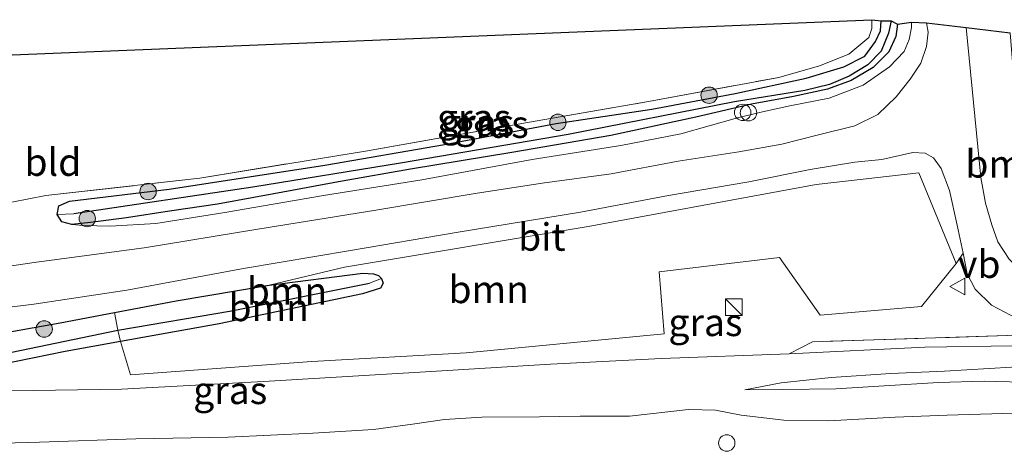
# Model space of a CAD drawing. Units: metres. Extents: x 160000 to 170006, y 449998 to 456250.
# Drawn here: x 160644 to 160734, y 451502 to 451541 of the extents above; entities that cross this region are included whole.
import ezdxf
from ezdxf.enums import TextEntityAlignment as Align

# ---------------------------------------------------------------- set-up
doc = ezdxf.new("R2010")
doc.units = ezdxf.units.M
doc.linetypes.add('IE-TERREINAFSCHEIDING', pattern=[10, 8, -2])
doc.layers.get('0').update_dxf_attribs({"lineweight": 25})
for name, color, linetype, lineweight in [('B-ME-GR-BOOM-GV-B6', 93, 'Continuous', 18), ('B-ME-GR-BOOM-S-B1', 93, 'Continuous', 18), ('B-ME-GW-KRUINLIJN-L-B1', 93, 'Continuous', 18), ('B-ME-GW-TEENLIJN-L-B1', 93, 'Continuous', 18), ('B-ME-IE-GRASLAND-GV-B6', 93, 'Continuous', 18), ('B-ME-IE-GRONDWERKLIJN-GROND_INGERICHT-GV-B6', 253, 'Continuous', 18), ('B-ME-IE-INRICHTINGSELEMENT-S-B1', 253, 'Continuous', 18), ('B-ME-IE-TERREINAFSCHEIDING-RASTERHEKWERK-L-B1', 8, 'IE-TERREINAFSCHEIDING', 18), ('B-ME-OG-BEBOUWING-S-B1', 173, 'Continuous', 18), ('B-ME-SB-SPOOR-GV-B6', 253, 'Continuous', 18), ('B-ME-VH-VERH_SOORT-BITUMEN-GV-B6', 8, 'IE-TERREINAFSCHEIDING-NATUURLIJK-HOUTWAL', 18), ('B-ME-VW-MEUBILAIR_WEGMEUBILAIR-VERKEERSBORD-S-B1', 8, 'Continuous', 18)]:
    doc.layers.add(name, color=color, linetype=linetype, lineweight=lineweight)
for name, color, linetype in [('B-ME-GW-INSTEEKWATERGANG-L-B1', 10, 'Continuous'), ('B-ME-GW-WATERGANG-GREPPEL-L-B1', 10, 'Continuous'), ('B-ME-KG-KADASTRAAL-OPNAMEDTMGRENS-L-B1', 10, 'Continuous')]:
    doc.layers.add(name, color=color, linetype=linetype)
doc.styles.add('NLCS-ISO', font='NLCS-ISO.TTF')
doc.linetypes.add('IE-TERREINAFSCHEIDING-NATUURLIJK-HOUTWAL', pattern='A,7,-1.5,[67,NLCS.SHX,S=0.75,R=45,X=0,Y=0],-1.5,7,-1.5,[70,NLCS.SHX,S=0.75,R=0,X=0,Y=0],-1.5', length=20)

# ---------------------------------------------------------------- blocks, each defined once
blk = doc.blocks.new('dtb')
blk.add_circle((0, 0), 0.75)
blk = doc.blocks.new('boom')
h = blk.add_hatch(color=256)
edge = h.paths.add_edge_path()
edge.add_arc((0, 0), 0.75, 0, 360)
blk.add_circle((0, 0), 0.75)
blk = doc.blocks.new('kast')
blk.add_line((-0.75, -0.75), (0.75, 0.75))
blk.add_lwpolyline([(-0.75, 0.75), (0.75, 0.75), (0.75, -0.75), (-0.75, -0.75)], close=True)
blk = doc.blocks.new('verkeersbord')
for p, q in [((0, 0.75), (-0.75, -0.625)), ((0.75, -0.625), (0, 0.75)), ((-0.75, -0.625), (0.75, -0.625))]:
    blk.add_line(p, q)

msp = doc.modelspace()

# ---------------------------------------------------------------- linework, layer by layer
at = {"layer": 'B-ME-GR-BOOM-GV-B6'}
for points in [[(160730.543, 451540.217, 5.49), (160734.535, 451539.735, 5.34), (160734.818, 451536.311, 5.364), (160735.686, 451531.277, 5.397), (160736.512, 451526.515, 5.445), (160737.071, 451523.147, 5.445), (160737.777, 451520.704, 5.442), (160735.46, 451518.043, 5.532), (160734.46, 451519.087, 5.526), (160733.414, 451520.68, 5.529), (160732.872, 451522.206, 5.541), (160732.287, 451524.185, 5.535), (160731.882, 451526.534, 5.532), (160730.543, 451540.217, 5.49)], [(160653.34, 451511.58, 5.184), (160662.355, 451513.199, 5.157), (160675.431, 451515.921, 5.118), (160677.085, 451516.445, 5.118), (160677.332, 451516.91, 5.118), (160677.182, 451517.334, 5.118), (160676.901, 451517.608, 5.118), (160676.446, 451517.763, 5.118), (160675.469, 451517.818, 5.121), (160666.906, 451516.729, 5.235), (160673.78, 451518.365, 5.358), (160696.045, 451522.073, 5.358), (160716.827, 451525.894, 5.445), (160726.22, 451526.967, 5.448), (160729.634, 451518.681, 5.454), (160726.46, 451514.758, 5.433), (160717.201, 451513.993, 5.421), (160713.503, 451519.226, 5.4), (160702.506, 451517.924, 5.364), (160702.957, 451512.276, 5.352), (160684.883, 451510.548, 5.118), (160670.817, 451509.758, 5.181), (160654.256, 451508.541, 5.286), (160653.34, 451511.58, 5.184)], [(160677.182, 451517.334, 5.118), (160676.064, 451516.893, 4.935), (160663.465, 451514.37, 4.875), (160653.106, 451512.617, 4.864), (160652.804, 451514.231, 5.281), (160658.437, 451515.291, 5.271), (160666.906, 451516.729, 5.235), (160675.469, 451517.818, 5.121), (160676.446, 451517.763, 5.118), (160676.901, 451517.608, 5.118), (160677.182, 451517.334, 5.118)], [(160653.34, 451511.58, 5.184), (160653.106, 451512.617, 4.864), (160663.465, 451514.37, 4.875), (160676.064, 451516.893, 4.935), (160677.182, 451517.334, 5.118), (160677.332, 451516.91, 5.118), (160677.085, 451516.445, 5.118), (160675.431, 451515.921, 5.118), (160662.355, 451513.199, 5.157), (160653.34, 451511.58, 5.184)]]:
    msp.add_polyline3d(points, dxfattribs=at)
at = {"layer": 'B-ME-GW-INSTEEKWATERGANG-L-B1'}
for points in [[(160647.555, 451523.15, 5.22), (160647.73, 451523.941, 5.178), (160648.692, 451524.37, 5.154), (160657.775, 451525.456, 5.025), (160672.008, 451527.647, 4.896), (160682.929, 451529.527, 4.842), (160693.104, 451531.449, 4.818), (160701.837, 451532.769, 4.818), (160709.434, 451534.197, 4.857), (160715.942, 451535.579, 4.821), (160719.357, 451536.634, 4.824), (160721.273, 451537.582, 4.845), (160722.253, 451538.919, 4.875), (160722.701, 451539.889, 4.866), (160722.785, 451540.822, 4.845)], [(160724.254, 451540.521, 4.815), (160724.116, 451539.399, 4.869), (160723.48, 451538.001, 4.887), (160722.047, 451536.573, 4.884), (160720.046, 451535.368, 4.884), (160717.865, 451534.573, 4.887), (160714.784, 451533.926, 4.869), (160710.951, 451533.23, 4.857), (160705.854, 451532.038, 4.866), (160698.111, 451530.364, 4.887), (160689.054, 451528.798, 4.83), (160679.808, 451527.29, 4.902), (160673.586, 451526.199, 4.908), (160667.354, 451525.048, 4.941), (160662.214, 451524.111, 5.004), (160657.824, 451523.462, 5.184), (160653.899, 451522.865, 5.214), (160650.615, 451522.433, 5.226), (160648.912, 451522.242, 5.247)], [(160648.912, 451522.242, 5.247), (160647.986, 451522.482, 5.247), (160647.555, 451523.15, 5.22)], [(160666.906, 451516.729, 5.235), (160675.469, 451517.818, 5.121), (160676.446, 451517.763, 5.118), (160676.901, 451517.608, 5.118), (160677.182, 451517.334, 5.118)], [(160677.182, 451517.334, 5.118), (160677.332, 451516.91, 5.118), (160677.085, 451516.445, 5.118), (160675.431, 451515.921, 5.118), (160662.355, 451513.199, 5.157), (160653.34, 451511.58, 5.184)], [(160652.804, 451514.231, 5.281), (160658.437, 451515.291, 5.271), (160666.906, 451516.729, 5.235)], [(160609.273, 451509.824, 5.319), (160616.356, 451509.716, 5.388), (160621.026, 451509.796, 5.388), (160625.664, 451510.216, 5.379), (160630.536, 451510.755, 5.364), (160634.942, 451511.222, 5.316), (160640.65, 451511.997, 5.301), (160647.842, 451513.297, 5.289), (160652.804, 451514.231, 5.281)], [(160653.34, 451511.58, 5.184), (160648.287, 451510.672, 5.199), (160642.292, 451509.455, 5.205), (160631.905, 451508.043, 5.25), (160621.631, 451507.096, 5.256)]]:
    msp.add_polyline3d(points, dxfattribs=at)
at = {"layer": 'B-ME-GW-KRUINLIJN-L-B1'}
for points in [[(160648.912, 451522.242, 5.247), (160649.96, 451522.164, 5.367), (160652.401, 451522.081, 5.394), (160656.563, 451522.352, 5.412), (160662.856, 451523.355, 5.307), (160671.861, 451524.903, 5.316), (160680.842, 451526.32, 5.256), (160690.918, 451528.183, 5.256), (160699.013, 451529.464, 5.295), (160704.491, 451530.525, 5.283), (160709.659, 451531.961, 5.292), (160711.93, 451532.512, 5.289), (160714.424, 451533.068, 5.289), (160718.015, 451533.773, 5.304), (160721.135, 451534.954, 5.325), (160723.524, 451536.613, 5.358), (160724.885, 451538.022, 5.367), (160725.335, 451539.116, 5.391), (160725.54, 451540.206, 5.388), (160725.541, 451540.701, 5.376)], [(160710.337, 451507.182, 7.101), (160713.659, 451507.802, 7.089), (160718.217, 451508.299, 7.107), (160723.65, 451508.65, 7.122), (160728.544, 451508.874, 7.125), (160734.662, 451509.226, 7.104), (160741.118, 451509.54, 7.248), (160746.558, 451509.894, 7.404), (160752.512, 451510.199, 7.536), (160757.535, 451510.297, 7.482), (160762.454, 451510.488, 7.503), (160768.251, 451510.92, 7.635), (160770.1, 451511.023, 7.65), (160775.068, 451511.5, 7.704), (160777.299, 451511.701, 7.725), (160780.81, 451511.504, 7.746), (160784.102, 451511.382, 7.743), (160788.111, 451510.599, 7.749)], [(160636.996, 451502.173, 7.827), (160645.95, 451502.394, 8.004), (160654.742, 451502.713, 8.172), (160663.188, 451502.871, 8.331), (160670.902, 451503.225, 8.481), (160676.445, 451503.547, 8.598), (160680.012, 451504.052, 8.616), (160682.923, 451504.479, 8.625), (160686.323, 451504.68, 8.676), (160691.604, 451504.721, 8.706), (160695.309, 451504.761, 8.736), (160699.802, 451504.768, 8.781), (160705.191, 451505.392, 8.946), (160707.65, 451505.326, 8.988), (160710.005, 451504.871, 8.964), (160713.879, 451504.412, 9.027), (160717.985, 451504.36, 9.099), (160724.055, 451504.696, 9.171), (160728.814, 451504.874, 9.321), (160733.866, 451505.017, 9.429), (160738.714, 451505.039, 9.486)]]:
    msp.add_polyline3d(points, dxfattribs=at)
at = {"layer": 'B-ME-GW-TEENLIJN-L-B1'}
for points in [[(160714.373, 451510.442, 5.481), (160726.762, 451511.055, 5.526), (160734.822, 451511.172, 5.634), (160748.291, 451512.093, 5.643), (160763.398, 451513.179, 5.661), (160779.218, 451514.344, 5.61), (160790.844, 451514.901, 5.613)], [(160710.337, 451507.182, 7.101), (160713.804, 451507.214, 7.104), (160718.626, 451507.256, 7.119), (160723.045, 451507.553, 7.164), (160727.995, 451507.842, 7.182), (160732.187, 451507.956, 7.155), (160736.824, 451507.833, 7.233), (160742.509, 451508.229, 7.263), (160745.477, 451508.525, 7.323), (160749.009, 451508.317, 7.461), (160752.827, 451508.285, 7.515), (160757.108, 451508.72, 7.518), (160761.716, 451509.27, 7.533), (160766.065, 451509.6, 7.545), (160769.5, 451509.655, 7.656), (160774.078, 451509.759, 7.701), (160778.83, 451510.036, 7.8), (160781.255, 451510.067, 7.767), (160784.047, 451509.921, 7.782), (160788.111, 451510.599, 7.749)], [(160621.631, 451507.096, 5.256), (160639.367, 451507.011, 5.436), (160653.438, 451507.228, 5.295), (160666.385, 451507.92, 5.217), (160681.195, 451508.802, 5.106), (160692.585, 451509.516, 5.091), (160702.729, 451510.027, 5.355), (160714.373, 451510.442, 5.481)]]:
    msp.add_polyline3d(points, dxfattribs=at)
at = {"layer": 'B-ME-GW-WATERGANG-GREPPEL-L-B1'}
for points in [[(160723.674, 451540.806, 4.731), (160723.453, 451539.686, 4.746), (160722.776, 451538.039, 4.743), (160721.543, 451536.798, 4.74), (160719.859, 451535.763, 4.737), (160718.074, 451535.005, 4.734), (160715.808, 451534.451, 4.722), (160709.386, 451533.422, 4.764), (160694.192, 451530.444, 4.599), (160678.893, 451527.85, 4.62), (160665.428, 451525.64, 4.665), (160649.098, 451523.21, 4.767)], [(160653.106, 451512.617, 4.864), (160663.465, 451514.37, 4.875), (160676.064, 451516.893, 4.935)], [(160612.197, 451507.482, 4.788), (160618.757, 451507.776, 4.857), (160625.27, 451508.141, 4.935), (160632.634, 451509.136, 4.947), (160641.77, 451510.274, 4.845), (160653.106, 451512.617, 4.864)]]:
    msp.add_polyline3d(points, dxfattribs=at)
at = {"layer": 'B-ME-IE-GRASLAND-GV-B6'}
for points in [[(160721.933, 451540.916, 4.869), (160722.785, 451540.822, 4.845), (160722.701, 451539.889, 4.866), (160722.253, 451538.919, 4.875), (160721.273, 451537.582, 4.845), (160719.357, 451536.634, 4.824), (160715.942, 451535.579, 4.821), (160709.434, 451534.197, 4.857), (160701.837, 451532.769, 4.818), (160693.104, 451531.449, 4.818), (160682.929, 451529.527, 4.842), (160672.008, 451527.647, 4.896), (160657.775, 451525.456, 5.025), (160648.692, 451524.37, 5.154), (160647.73, 451523.941, 5.178), (160647.555, 451523.15, 5.22), (160647.986, 451522.482, 5.247), (160648.912, 451522.242, 5.247), (160649.96, 451522.164, 5.367), (160652.401, 451522.081, 5.394), (160656.563, 451522.352, 5.412), (160662.856, 451523.355, 5.307), (160671.861, 451524.903, 5.316), (160680.842, 451526.32, 5.256), (160690.918, 451528.183, 5.256), (160699.013, 451529.464, 5.295), (160704.491, 451530.525, 5.283), (160709.659, 451531.961, 5.292), (160711.93, 451532.512, 5.289), (160714.424, 451533.068, 5.289), (160718.015, 451533.773, 5.304), (160721.135, 451534.954, 5.325), (160723.524, 451536.613, 5.358), (160724.885, 451538.022, 5.367), (160725.335, 451539.116, 5.391), (160725.54, 451540.206, 5.388), (160725.541, 451540.701, 5.376), (160726.907, 451540.641, 5.469), (160727.07, 451539.769, 5.472), (160726.911, 451538.473, 5.472), (160726.392, 451536.944, 5.475), (160725.415, 451535.484, 5.478), (160724.139, 451533.896, 5.457), (160722.456, 451532.26, 5.448), (160720.369, 451531.249, 5.445), (160717.054, 451530.422, 5.412), (160713.701, 451529.583, 5.394), (160709.77, 451528.859, 5.391), (160704.259, 451528.014, 5.4), (160698.126, 451526.864, 5.4), (160691.846, 451526.01, 5.403), (160685.714, 451525.088, 5.403), (160676.655, 451523.552, 5.397), (160665.879, 451521.814, 5.421), (160655.516, 451520.132, 5.454), (160645.672, 451518.813, 5.4), (160637.388, 451517.592, 5.373)], [(160641.842, 451523.966, 5.16), (160646.542, 451524.887, 5.256), (160660.594, 451526.477, 4.995), (160675.695, 451528.945, 4.866), (160690.507, 451531.536, 4.842), (160701.545, 451533.468, 4.917), (160713.435, 451535.651, 4.902), (160717.147, 451536.724, 4.896), (160719.832, 451537.773, 4.875), (160721.641, 451539.286, 4.869), (160721.929, 451540.102, 4.875), (160721.933, 451540.916, 4.869)], [(160722.785, 451540.822, 4.845), (160723.674, 451540.806, 4.731), (160723.453, 451539.686, 4.746), (160722.776, 451538.039, 4.743), (160721.543, 451536.798, 4.74), (160719.859, 451535.763, 4.737), (160718.074, 451535.005, 4.734), (160715.808, 451534.451, 4.722), (160709.386, 451533.422, 4.764), (160694.192, 451530.444, 4.599), (160678.893, 451527.85, 4.62), (160665.428, 451525.64, 4.665), (160649.098, 451523.21, 4.767), (160647.555, 451523.15, 5.22), (160647.73, 451523.941, 5.178), (160648.692, 451524.37, 5.154), (160657.775, 451525.456, 5.025), (160672.008, 451527.647, 4.896), (160682.929, 451529.527, 4.842), (160693.104, 451531.449, 4.818), (160701.837, 451532.769, 4.818), (160709.434, 451534.197, 4.857), (160715.942, 451535.579, 4.821), (160719.357, 451536.634, 4.824), (160721.273, 451537.582, 4.845), (160722.253, 451538.919, 4.875), (160722.701, 451539.889, 4.866), (160722.785, 451540.822, 4.845)], [(160723.674, 451540.806, 4.731), (160724.254, 451540.521, 4.815), (160724.116, 451539.399, 4.869), (160723.48, 451538.001, 4.887), (160722.047, 451536.573, 4.884), (160720.046, 451535.368, 4.884), (160717.865, 451534.573, 4.887), (160714.784, 451533.926, 4.869), (160710.951, 451533.23, 4.857), (160705.854, 451532.038, 4.866), (160698.111, 451530.364, 4.887), (160689.054, 451528.798, 4.83), (160679.808, 451527.29, 4.902), (160673.586, 451526.199, 4.908), (160667.354, 451525.048, 4.941), (160662.214, 451524.111, 5.004), (160657.824, 451523.462, 5.184), (160653.899, 451522.865, 5.214), (160650.615, 451522.433, 5.226), (160648.912, 451522.242, 5.247), (160647.986, 451522.482, 5.247), (160647.555, 451523.15, 5.22), (160649.098, 451523.21, 4.767), (160665.428, 451525.64, 4.665), (160678.893, 451527.85, 4.62), (160694.192, 451530.444, 4.599), (160709.386, 451533.422, 4.764), (160715.808, 451534.451, 4.722), (160718.074, 451535.005, 4.734), (160719.859, 451535.763, 4.737), (160721.543, 451536.798, 4.74), (160722.776, 451538.039, 4.743), (160723.453, 451539.686, 4.746), (160723.674, 451540.806, 4.731)], [(160724.254, 451540.521, 4.815), (160725.541, 451540.701, 5.376), (160725.54, 451540.206, 5.388), (160725.335, 451539.116, 5.391), (160724.885, 451538.022, 5.367), (160723.524, 451536.613, 5.358), (160721.135, 451534.954, 5.325), (160718.015, 451533.773, 5.304), (160714.424, 451533.068, 5.289), (160711.93, 451532.512, 5.289), (160709.659, 451531.961, 5.292), (160704.491, 451530.525, 5.283), (160699.013, 451529.464, 5.295), (160690.918, 451528.183, 5.256), (160680.842, 451526.32, 5.256), (160671.861, 451524.903, 5.316), (160662.856, 451523.355, 5.307), (160656.563, 451522.352, 5.412), (160652.401, 451522.081, 5.394), (160649.96, 451522.164, 5.367), (160648.912, 451522.242, 5.247), (160650.615, 451522.433, 5.226), (160653.899, 451522.865, 5.214), (160657.824, 451523.462, 5.184), (160662.214, 451524.111, 5.004), (160667.354, 451525.048, 4.941), (160673.586, 451526.199, 4.908), (160679.808, 451527.29, 4.902), (160689.054, 451528.798, 4.83), (160698.111, 451530.364, 4.887), (160705.854, 451532.038, 4.866), (160710.951, 451533.23, 4.857), (160714.784, 451533.926, 4.869), (160717.865, 451534.573, 4.887), (160720.046, 451535.368, 4.884), (160722.047, 451536.573, 4.884), (160723.48, 451538.001, 4.887), (160724.116, 451539.399, 4.869), (160724.254, 451540.521, 4.815)], [(160637.27, 451513.966, 5.394), (160645.434, 451514.989, 5.337), (160653.93, 451516.247, 5.349), (160664.571, 451518.237, 5.388), (160674.342, 451519.867, 5.346), (160683.983, 451521.531, 5.367), (160695.343, 451523.364, 5.361), (160703.353, 451524.893, 5.283), (160710.687, 451526.142, 5.352), (160716.308, 451527.249, 5.367), (160720.363, 451527.922, 5.43), (160722.843, 451528.182, 5.43), (160725.653, 451528.811, 5.487), (160726.795, 451528.754, 5.481), (160727.544, 451528.331, 5.493), (160728.254, 451527.34, 5.508), (160729.021, 451525.353, 5.499), (160729.714, 451522.192, 5.523), (160730.271, 451519.638, 5.535), (160729.634, 451518.681, 5.454), (160726.22, 451526.967, 5.448), (160716.827, 451525.894, 5.445), (160696.045, 451522.073, 5.358), (160673.78, 451518.365, 5.358), (160666.906, 451516.729, 5.235), (160658.437, 451515.291, 5.271), (160652.804, 451514.231, 5.281), (160647.842, 451513.297, 5.289), (160640.65, 451511.997, 5.301)], [(160642.292, 451509.455, 5.205), (160648.287, 451510.672, 5.199), (160653.34, 451511.58, 5.184), (160654.256, 451508.541, 5.286), (160670.817, 451509.758, 5.181), (160684.883, 451510.548, 5.118), (160702.957, 451512.276, 5.352), (160702.506, 451517.924, 5.364), (160713.503, 451519.226, 5.4), (160717.201, 451513.993, 5.421), (160726.46, 451514.758, 5.433), (160729.634, 451518.681, 5.454), (160730.271, 451519.638, 5.535), (160730.627, 451517.759, 5.538), (160731.349, 451516.345, 5.544), (160732.833, 451514.887, 5.532)], [(160732.833, 451514.887, 5.532), (160734.582, 451513.985, 5.52), (160737.105, 451513.344, 5.52), (160739.814, 451513.085, 5.556), (160742.821, 451513.018, 5.547), (160745.939, 451513.117, 5.556), (160752.52, 451513.735, 5.61), (160763.429, 451514.566, 5.628), (160775.467, 451515.507, 5.562), (160783.251, 451516.258, 5.568), (160791.837, 451516.799, 5.562), (160790.933, 451515.5, 5.629), (160769.647, 451514.201, 5.641), (160736.128, 451512.184, 5.641), (160716.52, 451511.555, 5.434), (160714.373, 451510.442, 5.481), (160702.729, 451510.027, 5.355), (160692.585, 451509.516, 5.091), (160681.195, 451508.802, 5.106), (160666.385, 451507.92, 5.217), (160653.438, 451507.228, 5.295), (160639.367, 451507.011, 5.436)], [(160790.933, 451515.5, 5.629), (160790.844, 451514.901, 5.613), (160779.218, 451514.344, 5.61), (160763.398, 451513.179, 5.661), (160748.291, 451512.093, 5.643), (160734.822, 451511.172, 5.634), (160726.762, 451511.055, 5.526), (160714.373, 451510.442, 5.481), (160716.52, 451511.555, 5.434), (160736.128, 451512.184, 5.641), (160769.647, 451514.201, 5.641), (160790.933, 451515.5, 5.629)], [(160652.804, 451514.231, 5.281), (160653.106, 451512.617, 4.864), (160641.77, 451510.274, 4.845), (160632.634, 451509.136, 4.947), (160625.27, 451508.141, 4.935), (160618.757, 451507.776, 4.857), (160612.197, 451507.482, 4.788), (160609.273, 451509.824, 5.319), (160616.356, 451509.716, 5.388), (160621.026, 451509.796, 5.388), (160625.664, 451510.216, 5.379), (160630.536, 451510.755, 5.364), (160634.942, 451511.222, 5.316), (160640.65, 451511.997, 5.301), (160647.842, 451513.297, 5.289), (160652.804, 451514.231, 5.281)], [(160639.367, 451507.011, 5.436), (160653.438, 451507.228, 5.295), (160666.385, 451507.92, 5.217), (160681.195, 451508.802, 5.106), (160692.585, 451509.516, 5.091), (160702.729, 451510.027, 5.355), (160714.373, 451510.442, 5.481), (160726.762, 451511.055, 5.526), (160734.822, 451511.172, 5.634), (160748.291, 451512.093, 5.643), (160763.398, 451513.179, 5.661), (160779.218, 451514.344, 5.61), (160790.844, 451514.901, 5.613)], [(160612.965, 451506.602, 5.235), (160612.197, 451507.482, 4.788), (160618.757, 451507.776, 4.857), (160625.27, 451508.141, 4.935), (160632.634, 451509.136, 4.947), (160641.77, 451510.274, 4.845), (160653.106, 451512.617, 4.864), (160653.34, 451511.58, 5.184), (160648.287, 451510.672, 5.199), (160642.292, 451509.455, 5.205), (160631.905, 451508.043, 5.25), (160621.631, 451507.096, 5.256), (160612.965, 451506.602, 5.235)], [(160734.662, 451509.226, 7.104), (160728.544, 451508.874, 7.125), (160723.65, 451508.65, 7.122), (160718.217, 451508.299, 7.107), (160713.659, 451507.802, 7.089), (160710.337, 451507.182, 7.101)], [(160710.337, 451507.182, 7.101), (160713.659, 451507.802, 7.089), (160718.217, 451508.299, 7.107), (160723.65, 451508.65, 7.122), (160728.544, 451508.874, 7.125), (160734.662, 451509.226, 7.104)], [(160710.337, 451507.182, 7.101), (160713.804, 451507.214, 7.104), (160718.626, 451507.256, 7.119), (160723.045, 451507.553, 7.164), (160727.995, 451507.842, 7.182), (160732.187, 451507.956, 7.155), (160736.824, 451507.833, 7.233)], [(160736.824, 451507.833, 7.233), (160732.187, 451507.956, 7.155), (160727.995, 451507.842, 7.182), (160723.045, 451507.553, 7.164), (160718.626, 451507.256, 7.119), (160713.804, 451507.214, 7.104), (160710.337, 451507.182, 7.101)], [(160738.714, 451505.039, 9.486), (160733.866, 451505.017, 9.429), (160728.814, 451504.874, 9.321), (160724.055, 451504.696, 9.171), (160717.985, 451504.36, 9.099), (160713.879, 451504.412, 9.027), (160710.005, 451504.871, 8.964), (160707.65, 451505.326, 8.988), (160705.191, 451505.392, 8.946), (160699.802, 451504.768, 8.781), (160695.309, 451504.761, 8.736), (160691.604, 451504.721, 8.706), (160686.323, 451504.68, 8.676), (160682.923, 451504.479, 8.625), (160680.012, 451504.052, 8.616), (160676.445, 451503.547, 8.598), (160670.902, 451503.225, 8.481), (160663.188, 451502.871, 8.331), (160654.742, 451502.713, 8.172), (160645.95, 451502.394, 8.004), (160636.996, 451502.173, 7.827)]]:
    msp.add_polyline3d(points, dxfattribs=at)
at = {"layer": 'B-ME-IE-GRONDWERKLIJN-GROND_INGERICHT-GV-B6'}
msp.add_polyline3d([(160583.632, 451535.288, 4.788), (160721.933, 451540.916, 4.869), (160721.929, 451540.102, 4.875), (160721.641, 451539.286, 4.869), (160719.832, 451537.773, 4.875), (160717.147, 451536.724, 4.896), (160713.435, 451535.651, 4.902), (160701.545, 451533.468, 4.917), (160690.507, 451531.536, 4.842), (160675.695, 451528.945, 4.866), (160660.594, 451526.477, 4.995), (160646.542, 451524.887, 5.256), (160641.842, 451523.966, 5.16)], dxfattribs=at)
at = {"layer": 'B-ME-IE-TERREINAFSCHEIDING-RASTERHEKWERK-L-B1'}
for points in [[(160646.542, 451524.887, 5.256), (160660.594, 451526.477, 4.995), (160675.695, 451528.945, 4.866), (160690.507, 451531.536, 4.842), (160701.545, 451533.468, 4.917), (160713.435, 451535.651, 4.902), (160717.147, 451536.724, 4.896), (160719.832, 451537.773, 4.875), (160721.641, 451539.286, 4.869), (160721.929, 451540.102, 4.875), (160721.933, 451540.916, 4.869)], [(160790.933, 451515.5, 5.629), (160769.647, 451514.201, 5.641), (160736.128, 451512.184, 5.641), (160716.52, 451511.555, 5.434)]]:
    msp.add_polyline3d(points, dxfattribs=at)
at = {"layer": 'B-ME-KG-KADASTRAAL-OPNAMEDTMGRENS-L-B1'}
msp.add_polyline3d([(160583.632, 451535.288, 4.788), (160721.933, 451540.916, 4.869), (160722.785, 451540.822, 4.845), (160723.674, 451540.806, 4.731), (160724.254, 451540.521, 4.815), (160725.541, 451540.701, 5.376), (160726.907, 451540.641, 5.469), (160730.543, 451540.217, 5.49), (160734.535, 451539.735, 5.34)], dxfattribs=at)
at = {"layer": 'B-ME-SB-SPOOR-GV-B6'}
msp.add_polyline3d([(160636.996, 451502.173, 7.827), (160645.95, 451502.394, 8.004), (160654.742, 451502.713, 8.172), (160663.188, 451502.871, 8.331), (160670.902, 451503.225, 8.481), (160676.445, 451503.547, 8.598), (160680.012, 451504.052, 8.616), (160682.923, 451504.479, 8.625), (160686.323, 451504.68, 8.676), (160691.604, 451504.721, 8.706), (160695.309, 451504.761, 8.736), (160699.802, 451504.768, 8.781), (160705.191, 451505.392, 8.946), (160707.65, 451505.326, 8.988), (160710.005, 451504.871, 8.964), (160713.879, 451504.412, 9.027), (160717.985, 451504.36, 9.099), (160724.055, 451504.696, 9.171), (160728.814, 451504.874, 9.321), (160733.866, 451505.017, 9.429), (160738.714, 451505.039, 9.486)], dxfattribs=at)
at = {"layer": 'B-ME-VH-VERH_SOORT-BITUMEN-GV-B6'}
for points in [[(160637.388, 451517.592, 5.373), (160645.672, 451518.813, 5.4), (160655.516, 451520.132, 5.454), (160665.879, 451521.814, 5.421), (160676.655, 451523.552, 5.397), (160685.714, 451525.088, 5.403), (160691.846, 451526.01, 5.403), (160698.126, 451526.864, 5.4), (160704.259, 451528.014, 5.4), (160709.77, 451528.859, 5.391), (160713.701, 451529.583, 5.394), (160717.054, 451530.422, 5.412), (160720.369, 451531.249, 5.445), (160722.456, 451532.26, 5.448), (160724.139, 451533.896, 5.457), (160725.415, 451535.484, 5.478), (160726.392, 451536.944, 5.475), (160726.911, 451538.473, 5.472), (160727.07, 451539.769, 5.472), (160726.907, 451540.641, 5.469)], [(160726.907, 451540.641, 5.469), (160730.543, 451540.217, 5.49), (160731.882, 451526.534, 5.532), (160732.287, 451524.185, 5.535), (160732.872, 451522.206, 5.541), (160733.414, 451520.68, 5.529), (160734.46, 451519.087, 5.526)], [(160734.582, 451513.985, 5.52), (160732.833, 451514.887, 5.532), (160731.349, 451516.345, 5.544), (160730.627, 451517.759, 5.538), (160730.271, 451519.638, 5.535), (160729.714, 451522.192, 5.523), (160729.021, 451525.353, 5.499), (160728.254, 451527.34, 5.508), (160727.544, 451528.331, 5.493), (160726.795, 451528.754, 5.481), (160725.653, 451528.811, 5.487), (160722.843, 451528.182, 5.43), (160720.363, 451527.922, 5.43), (160716.308, 451527.249, 5.367), (160710.687, 451526.142, 5.352), (160703.353, 451524.893, 5.283), (160695.343, 451523.364, 5.361), (160683.983, 451521.531, 5.367), (160674.342, 451519.867, 5.346), (160664.571, 451518.237, 5.388), (160653.93, 451516.247, 5.349), (160645.434, 451514.989, 5.337), (160637.27, 451513.966, 5.394)]]:
    msp.add_polyline3d(points, dxfattribs=at)

# ---------------------------------------------------------------- block references
at = {"layer": 'B-ME-GR-BOOM-S-B1', "rotation": 90}
for p in [(160707.071, 451534.032, 5.307), (160693.273, 451531.559, 5.208), (160655.865, 451525.253, 5.469), (160650.312, 451522.785, 5.436), (160646.379, 451512.717, 5.379)]:
    msp.add_blockref('boom', p, dxfattribs=at)
at = {"layer": 'B-ME-IE-INRICHTINGSELEMENT-S-B1', "rotation": 90}
for name, p in [('kast', (160709.326, 451514.707, 5.379)), ('dtb', (160708.682, 451502.322, 9.237))]:
    msp.add_blockref(name, p, dxfattribs=at)
at = {"layer": 'B-ME-OG-BEBOUWING-S-B1', "rotation": 90}
for p in [(160710.136, 451532.466, 5.706), (160710.669, 451532.439, 5.673)]:
    msp.add_blockref('dtb', p, dxfattribs=at)
at = {"layer": 'B-ME-VW-MEUBILAIR_WEGMEUBILAIR-VERKEERSBORD-S-B1', "rotation": 90}
msp.add_blockref('verkeersbord', (160729.783, 451516.594, 5.571), dxfattribs=at)

# ---------------------------------------------------------------- texts
at = {"layer": 'B-ME-GR-BOOM-GV-B6', "ltscale": 0.2, "style": 'NLCS-ISO'}
for p in [(160734.1329, 451527.7756), (160686.9532, 451516.3288), (160668.542, 451516.1807), (160666.87, 451514.6849)]:
    msp.add_text('bmn', height=2.5, dxfattribs=at).set_placement(p, align=Align.MIDDLE_CENTER)
at = {"layer": 'B-ME-IE-GRASLAND-GV-B6', "ltscale": 0.2, "style": 'NLCS-ISO'}
for p in [(160685.6145, 451531.986), (160685.9045, 451531.524), (160687.2265, 451531.391), (160706.734, 451513.3245), (160663.362, 451507.127)]:
    msp.add_text('gras', height=2.5, dxfattribs=at).set_placement(p, align=Align.MIDDLE_CENTER)
at = {"layer": 'B-ME-IE-GRONDWERKLIJN-GROND_INGERICHT-GV-B6', "ltscale": 0.2, "style": 'NLCS-ISO'}
msp.add_text('bld', height=2.5, dxfattribs=at).set_placement((160647.1739, 451527.9307), align=Align.MIDDLE_CENTER)
at = {"layer": 'B-ME-VH-VERH_SOORT-BITUMEN-GV-B6', "ltscale": 0.2, "style": 'NLCS-ISO'}
msp.add_text('bit', height=2.5, dxfattribs=at).set_placement((160691.8014, 451521.1065), align=Align.MIDDLE_CENTER)
at = {"layer": 'B-ME-VW-MEUBILAIR_WEGMEUBILAIR-VERKEERSBORD-S-B1', "ltscale": 0.2, "style": 'NLCS-ISO'}
msp.add_text('vb', height=2.5, dxfattribs=at).set_placement((160729.783, 451516.594, 5.571), align=Align.BOTTOM_LEFT)

doc.saveas('drawing.dxf')
